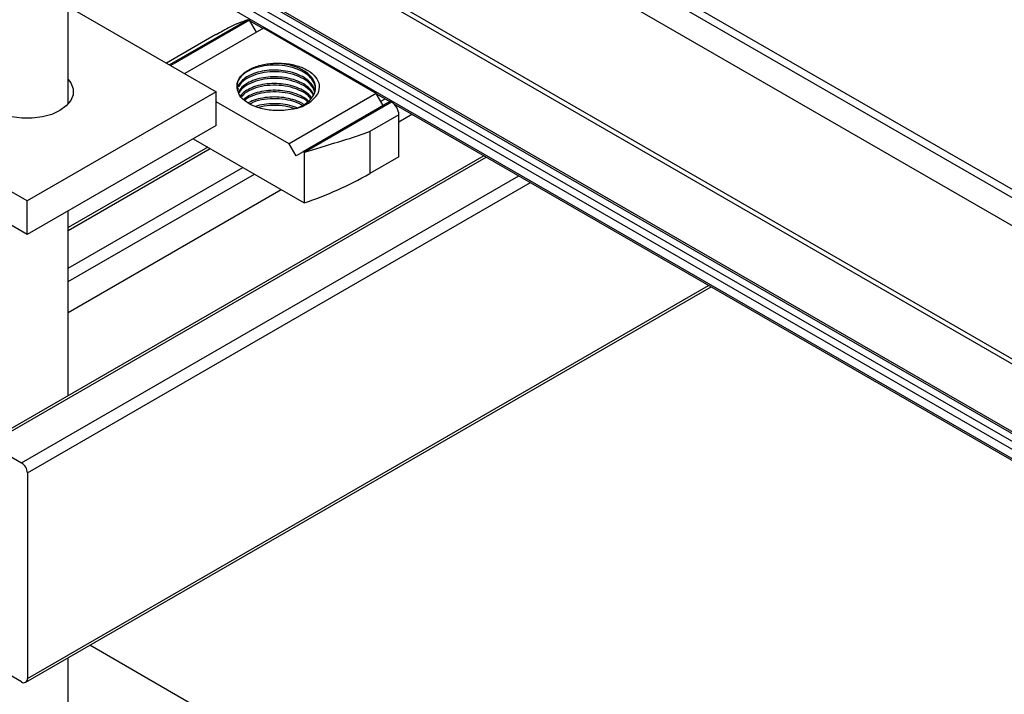
# Model space of a CAD drawing. Units: inches. Extents: x 0.2 to 8.3, y 0.2 to 10.8.
# Drawn here: x 2.6 to 2.8, y 7.6 to 7.7 of the extents above; entities that cross this region are included whole.
import ezdxf

# ---------------------------------------------------------------- set-up
doc = ezdxf.new("R2010")
doc.units = ezdxf.units.IN
doc.header["$MEASUREMENT"] = 0

msp = doc.modelspace()

# ---------------------------------------------------------------- linework, layer by layer
at = {"color": 8, "linetype": 'Continuous', "lineweight": 25}
for p, q in [((3.5704911496, 7.2010708521), (2.6956399451, 7.7061117023)), ((3.5699440057, 7.1997992145), (2.6944381243, 7.7052180017)), ((3.6897680494, 7.0858234455), (2.6234536653, 7.7013936367)), ((3.5675975752, 7.1958621233), (2.6921467076, 7.7012491516)), ((3.6885199772, 7.0851029488), (2.6245052053, 7.699345602)), ((3.6878570646, 7.0839547504), (2.6245587853, 7.6977837813)), ((3.6878570646, 7.0821610068), (2.6246006412, 7.6959658749)), ((3.5671765866, 7.1698285225), (2.6713432162, 7.6869821192)), ((3.5671765866, 7.1708065498), (2.6721903045, 7.6874711329)), ((2.654727727, 7.6782241092), (2.6398762052, 7.6696505082)), ((2.6799848893, 7.6627588892), (2.6807793111, 7.6632174992)), ((2.6206414315, 7.638195694), (2.6475800472, 7.6537470258)), ((2.6055921356, 7.5976169785), (2.7000035971, 7.6521195551)), ((2.6206414315, 7.631052123), (2.6537672315, 7.6501752403)), ((2.6117793199, 7.594045193), (2.7061907815, 7.6485477696)), ((2.6206414315, 7.6285006403), (2.6559771198, 7.6488994989)), ((2.6128841742, 7.5921315291), (2.7084006698, 7.6472720283)), ((2.6128841742, 7.5530906715), (2.742214708, 7.6277515995))]:
    msp.add_line(p, q, dxfattribs=at)
at = {"color": 7, "linetype": 'Continuous', "lineweight": 25}
for p, q in [((3.6903929986, 7.0858853306), (2.6206414315, 7.7034397652)), ((2.6206414315, 7.6622110229), (2.6206414315, 7.6816539154)), ((2.6206414315, 7.6807545067), (2.6487366978, 7.6645354548)), ((2.6550685, 7.6781274367), (2.6401303217, 7.6695038099)), ((2.6550685, 7.6781274367), (2.6548366646, 7.6782612724)), ((2.6563942175, 7.6758312267), (2.6550685, 7.6781274367)), ((2.6551268689, 7.6780263389), (2.6576617721, 7.6765629704)), ((2.6577201505, 7.6765966715), (2.6427819722, 7.6679730447)), ((2.6791322277, 7.6642357424), (2.6577201505, 7.6765966715)), ((2.6486837995, 7.6753954313), (2.6393042139, 7.6699807118)), ((2.6128289315, 7.6438063426), (2.5769211653, 7.6645354548)), ((2.6487366978, 7.6645354548), (2.6128289315, 7.6438063426)), ((2.6487366978, 7.6581562297), (2.6487366978, 7.6645354548)), ((2.6529238675, 7.665162333), (2.6528366, 7.6649010245)), ((2.6625594125, 7.6546684599), (2.6487366978, 7.6626481432)), ((2.6791322277, 7.6642357424), (2.6625594125, 7.6546684599)), ((2.6817838781, 7.6627049772), (2.6652110629, 7.6531376946)), ((2.6820379946, 7.6625582789), (2.665551836, 7.6530410221)), ((2.6804579452, 7.6619395324), (2.6791322277, 7.6642357424)), ((2.6791905965, 7.6641346446), (2.6817254998, 7.6626712761)), ((2.6820379946, 7.6625582789), (2.6817838781, 7.6627049772)), ((2.6824352549, 7.6622615432), (5.7869969469, 5.870036227)), ((2.6834190625, 7.6601661991), (2.6778947908, 7.6569771049)), ((2.6834190625, 7.6588408753), (2.6858898651, 7.6602672392)), ((2.6834190625, 7.6521921677), (2.6834190625, 7.6601661991)), ((2.6128289315, 7.6374271175), (2.5769211653, 7.6581562297)), ((2.6487366978, 7.6581562297), (2.6128289315, 7.6374271175)), ((2.6778947908, 7.6569771049), (2.6778947908, 7.6490030735)), ((2.6443394761, 7.6556177676), (2.6654428983, 7.6434350213)), ((2.6471224541, 7.6540111886), (2.6206414315, 7.6387240197)), ((2.6638852377, 7.6523720632), (2.6625594125, 7.6546684599)), ((2.6652110629, 7.6531376946), (2.6638852377, 7.6523720632)), ((2.6654428983, 7.6530038589), (2.6652110629, 7.6531376946)), ((2.6995460041, 7.652383718), (2.6048109491, 7.5976943348)), ((2.6654428983, 7.6530038589), (2.6654428983, 7.6434350213)), ((2.6834190625, 7.6521921677), (2.6778947908, 7.6490030735)), ((2.6206414315, 7.6226001203), (2.6610876737, 7.6459492389)), ((2.6128289315, 7.6374271175), (2.6128289315, 7.6438063426)), ((2.6206414315, 7.6068330778), (2.6206414315, 7.6419371777)), ((2.6125605064, 7.552375289), (2.7426724807, 7.627487333)), ((2.6055921356, 7.5976169785), (2.6117793199, 7.594045193)), ((2.6128841742, 7.5921315291), (2.6128841742, 7.5530906715)), ((2.6117793199, 7.5524526454), (2.5779707769, 7.5719699018)), ((2.6487366978, 7.5455700569), (2.6247544596, 7.5594147083)), ((2.6206414315, 7.5432456251), (2.6206414315, 7.5570403078))]:
    msp.add_line(p, q, dxfattribs=at)
at = {"color": 7, "linetype": 'Continuous', "lineweight": 25, "flags": 128}
msp.add_lwpolyline([(2.6206414315, 7.6668598866), (2.6211247811, 7.6662112306), (2.6215627303, 7.6651035421), (2.6215627303, 7.6639673674), (2.6211247811, 7.662859679), (2.6202708434, 7.661836021), (2.6190437372, 7.6609477238), (2.6175049947, 7.6602393305), (2.6157317748, 7.6597463628), (2.6138129943, 7.6594935401), (2.6118448688, 7.6594935401), (2.6099260882, 7.6597463628), (2.6081528684, 7.6602393305), (2.6066141258, 7.6609477238), (2.6053870196, 7.661836021), (2.6045330819, 7.662859679), (2.6040951328, 7.6639673674), (2.6040951328, 7.6651035421), (2.6045330819, 7.6662112306), (2.6050164315, 7.6668598866)], dxfattribs=at)
at = {"color": 7, "linetype": 'Continuous', "lineweight": 25}
for centre, radius, start, end in [((2.6623971363, 7.6680450974), 0.006851866802476, 282.6185467164, 325.2849495245), ((2.6804205936, 7.6600297521), 0.0030015718897919, 2.6054784857, 57.39452166), ((2.6391877346, 7.7301447401), 0.0814864968498724, 288.7961831379, 288.8771152106), ((2.6431725203, 7.7099456706), 0.0701401184463578, 288.5125697776, 299.6724879858), ((2.6104853991, 7.5920223715), 0.0024012575118319, 2.6054784857, 57.39452166), ((2.6122106205, 7.5529814103), 0.0006823581209816, 230.7967147642, 9.2140369906)]:
    msp.add_arc(centre, radius, start, end, dxfattribs=at)
for points, knots in [([(2.654727726959572, 7.678224109244296), (2.653610820470002, 7.677801900253663), (2.651519547982645, 7.677011364918551), (2.649610762064963, 7.675861729966532), (2.648721420237684, 7.675326091873513)], [0, 0, 0, 0, 0.5340798467550169, 1, 1, 1, 1]), ([(2.659532448646621, 7.669921971354904), (2.660234220663146, 7.669943963414666), (2.6617956487411, 7.669992895288262), (2.664142504112988, 7.669537818967997), (2.666234251360108, 7.668629256174688), (2.667714666898142, 7.667358544518406), (2.668494546931116, 7.665793305030439), (2.66818936071988, 7.664710677861806), (2.668029332940633, 7.664142990282325)], [0, 0, 0, 0, 0.1355676543780769, 0.3016351992159395, 0.4676915729437161, 0.6353618683372496, 0.8087979460083142, 1, 1, 1, 1]), ([(2.66756659380473, 7.664981236836584), (2.667571979846178, 7.665102643725475), (2.667596350322595, 7.665651979216269), (2.667176612153876, 7.666623156113777), (2.666119063672001, 7.667792186115581), (2.664477451884439, 7.668755175218982), (2.662400905737325, 7.669410462061291), (2.660104108815375, 7.669670065966384), (2.657811176211118, 7.669520836263879), (2.655742807745892, 7.668984824138088), (2.65407923151872, 7.66810633770371), (2.652993573653958, 7.66699185531851), (2.652646944042753, 7.66600043595578), (2.652696481610055, 7.665431551508397), (2.652709507814784, 7.665281959881634)], [0, 0, 0, 0, 0.0251945057648763, 0.1139987715372329, 0.2031186331835852, 0.2973382750469049, 0.3936876811398041, 0.4887129956759215, 0.5838435843828128, 0.680161586863959, 0.7743696162395596, 0.8705896363702864, 0.9659707574983877, 1, 1, 1, 1]), ([(2.652709507814784, 7.665281959881634), (2.652696697377527, 7.665432391648765), (2.652642897716071, 7.666064156043804), (2.653035923394041, 7.667181669278769), (2.654318593889442, 7.668452627898593), (2.656264055800735, 7.669402186718116), (2.65812897470846, 7.6698264843833), (2.659245318138554, 7.669902436098905), (2.659532448646621, 7.669921971354904)], [0, 0, 0, 0, 0.0670841831366113, 0.28173170590389, 0.4963792286711711, 0.7110267514384546, 0.9256742742057453, 1, 1, 1, 1]), ([(2.667491542963133, 7.664580267279313), (2.667434861675389, 7.664836659897709), (2.667297149612397, 7.665459587813084), (2.666581900369295, 7.666372622852868), (2.665470972181885, 7.667250881088806), (2.664033740173706, 7.667948871490667), (2.662367044565256, 7.66843289216768), (2.660571270798548, 7.668668592326192), (2.658752373111697, 7.668648612085798), (2.657009998106772, 7.668381898518201), (2.655456949133913, 7.667880451341525), (2.654170649948874, 7.667177685234215), (2.653266115721928, 7.666320926176279), (2.652793808793013, 7.665602366900315), (2.65277281489203, 7.665185769200296), (2.652768718733223, 7.665104486053368)], [0, 0, 0, 0, 0.0591380152011572, 0.1436808936201299, 0.2266991031730462, 0.3096933218190512, 0.3942336037181343, 0.477821597644969, 0.5603331557915552, 0.6447342104244068, 0.728764384933139, 0.8110879772016248, 0.8952145125207008, 0.9795551099434007, 1, 1, 1, 1]), ([(2.667428600710232, 7.664444335644034), (2.667341879944914, 7.664741981849003), (2.667131048196133, 7.665465606342876), (2.666100307483679, 7.666514930751559), (2.664482676607368, 7.667479733093336), (2.662399705381878, 7.668134486043015), (2.660103728547434, 7.668394342702415), (2.657813911824967, 7.668244631770156), (2.655732196950871, 7.667710300059551), (2.654118290249745, 7.666825648423034), (2.653191485944193, 7.666031548872396), (2.653046228511281, 7.665537800929584), (2.653023803244891, 7.665461574681296)], [0, 0, 0, 0, 0.0744489198874167, 0.1809969724912407, 0.2936421132276923, 0.408833512755113, 0.5224418827059832, 0.6361761141391117, 0.7513299687958919, 0.8639612261181471, 0.978997937094115, 1, 1, 1, 1]), ([(2.663702734864391, 7.661325874955616), (2.664110415245975, 7.661474627256292), (2.665034431326016, 7.661811777445452), (2.666177458381181, 7.662578119359796), (2.667087986550823, 7.663538975517948), (2.66757990937772, 7.66460632795007), (2.667637504446473, 7.665704158622883), (2.667256604906456, 7.666784548509026), (2.666453612927129, 7.667783516100549), (2.665282107351947, 7.668636955377947), (2.663809765215535, 7.669308102803881), (2.662117498685899, 7.669755867025078), (2.660648268816511, 7.66992501180103), (2.659790515293985, 7.669922674548626), (2.659532448646621, 7.669921971354904)], [0, 0, 0, 0, 0.0694485825125303, 0.1574066594236496, 0.2473675946994104, 0.337365798513766, 0.4253427632889643, 0.5149117944475894, 0.605141993294497, 0.6934540515905295, 0.7824921842495062, 0.8728090936357755, 0.9617329105406305, 1, 1, 1, 1]), ([(2.667247411462943, 7.664053034895442), (2.66707228397589, 7.664356521770011), (2.666697608209185, 7.665005815489276), (2.665641636210229, 7.665859375995123), (2.664256110288084, 7.666586259464701), (2.662614026682223, 7.667102751355708), (2.660830836344187, 7.667374970258109), (2.659008631863415, 7.66739073932554), (2.657250302538, 7.667158843808296), (2.655659388606671, 7.666689736392676), (2.654347612803621, 7.666010565967638), (2.653407822745956, 7.665252396428957), (2.653112882544339, 7.664692297823762), (2.652986384095709, 7.664452074197928)], [0, 0, 0, 0, 0.0824384037213784, 0.1763724966316702, 0.2694974539886977, 0.3646584807107468, 0.4591470473996178, 0.5519311888086376, 0.6468417487659363, 0.741738016097252, 0.8345149139393636, 0.9290242342576664, 1, 1, 1, 1]), ([(2.66716336174897, 7.663871519068821), (2.667142615974545, 7.663930761167512), (2.666974192182943, 7.664411715923869), (2.666077148869287, 7.665234893001236), (2.664489179525097, 7.666205068944983), (2.662398012591542, 7.666858320110663), (2.660104036545779, 7.667118606748893), (2.657814366746862, 7.666968668737891), (2.655730052942088, 7.666434818071016), (2.654126276377381, 7.66554849052772), (2.653220391526513, 7.664799413078429), (2.653079284956274, 7.664353433645519), (2.65306982376022, 7.664323530722901)], [0, 0, 0, 0, 0.0161328925918283, 0.1309742834467947, 0.252387339050246, 0.3765448455740615, 0.498996104879905, 0.6215830222979746, 0.7457000615860362, 0.8670981531375208, 0.9910889306788345, 1, 1, 1, 1]), ([(2.663893989189484, 7.661358729872005), (2.663233668495822, 7.661223379343284), (2.661704081526289, 7.660909849255497), (2.659110314354612, 7.660936675778468), (2.656511288274966, 7.661481747020848), (2.65441910142288, 7.662490312016029), (2.653020049780044, 7.663809964891898), (2.652810815830452, 7.664801751381124), (2.652709507814784, 7.665281959881634)], [0, 0, 0, 0, 0.1359912918189051, 0.315014370946385, 0.4927068939141447, 0.6655361586717256, 0.8380575038440635, 1, 1, 1, 1]), ([(2.666859761055625, 7.663388206184754), (2.666832682208154, 7.663435066954238), (2.66660578338112, 7.663827722278328), (2.665797562908867, 7.664460987091128), (2.664476164414872, 7.665220175429455), (2.6628576329654, 7.665767340584079), (2.661089919137633, 7.666076115443369), (2.659266335425965, 7.666127891560454), (2.657493760094128, 7.665930857073829), (2.655868455274349, 7.665494982780704), (2.654526348044828, 7.664839315557852), (2.653661406284602, 7.664227148951557), (2.653399952102019, 7.663815548306091), (2.653336935578252, 7.663716343001354)], [0, 0, 0, 0, 0.0143691657874527, 0.1204019804013152, 0.2248445838225774, 0.3317037357031675, 0.43825958352115, 0.5425484703460633, 0.6490216995640958, 0.7559326867379124, 0.8604434334787909, 0.9663636297412169, 0.9999999999999999, 0.9999999999999999, 0.9999999999999999, 0.9999999999999999]), ([(2.666693311041481, 7.663210502465944), (2.666496691386687, 7.663448966453385), (2.66596127979248, 7.664098323628847), (2.664462721312707, 7.664922575171588), (2.662404536955117, 7.665584362962091), (2.66010421033971, 7.665841829271616), (2.657807128132401, 7.665694690291443), (2.655758980700471, 7.66515242099374), (2.654237628358807, 7.664403877985166), (2.653710527506258, 7.663790658044581), (2.653504868932695, 7.663551398446251)], [0, 0, 0, 0, 0.079685765336812, 0.2169909346026796, 0.3573997840806097, 0.4958790505997003, 0.6345117319222393, 0.7748748172883341, 0.9121630638132494, 0.9999999999999999, 0.9999999999999999, 0.9999999999999999, 0.9999999999999999]), ([(2.666247532227151, 7.662734584494537), (2.666144604071679, 7.662840813392722), (2.66573927081929, 7.663259145039703), (2.664663444060111, 7.663840982281945), (2.663105625039906, 7.664429381311678), (2.661345666180567, 7.664771469479518), (2.659526613498247, 7.664859858256097), (2.657735924700214, 7.664699239988189), (2.656098174680363, 7.664290714779275), (2.654793764869448, 7.663742057948392), (2.654217245371411, 7.663279949749934), (2.653977161825086, 7.663087511201979)], [0, 0, 0, 0, 0.0417437751780492, 0.1643878692100741, 0.2897822036482501, 0.4153537115993627, 0.5380875980672875, 0.6629071756227218, 0.78877327092305, 0.9120375592363085, 0.9999999999999999, 0.9999999999999999, 0.9999999999999999, 0.9999999999999999]), ([(2.666097368646685, 7.662581744271731), (2.666082694310955, 7.662597869521348), (2.665703433739294, 7.663014629196284), (2.664438353027808, 7.663636922660092), (2.662410530083445, 7.664311314439169), (2.660104432812596, 7.664564562718038), (2.657800225664446, 7.664421772602966), (2.655786507103552, 7.663866258695252), (2.654520218603272, 7.663318799489629), (2.654155496276658, 7.662940956161112), (2.654141322353182, 7.662926272326223)], [0, 0, 0, 0, 0.0065513646853712, 0.169321076035429, 0.3357700744432237, 0.499931630485115, 0.6642750535565407, 0.8306698004651861, 0.9934194505919501, 1, 1, 1, 1]), ([(2.665362114718613, 7.662107538536356), (2.66519555908035, 7.662219920635136), (2.664621127936101, 7.662607513503616), (2.663327590655813, 7.663076078387755), (2.661605721928392, 7.663464431142871), (2.659785880607452, 7.663585838514648), (2.657980857713845, 7.66346371814938), (2.656333534525511, 7.663078378280767), (2.65525548410854, 7.662701472449778), (2.654855746897403, 7.662425055255012), (2.654826219727476, 7.66240463729728)], [0, 0, 0, 0, 0.0631350762016327, 0.217745580054048, 0.373234241114638, 0.5252994885010659, 0.6790524255187309, 0.834751900001141, 0.9877937089845846, 1, 1, 1, 1]), ([(2.665082231628277, 7.661927026523289), (2.664870232333973, 7.662061529901315), (2.664121405936744, 7.662536624312896), (2.662383735648927, 7.663019102133737), (2.660103885983347, 7.663297018066325), (2.6578292806375, 7.663128873437355), (2.656116777911851, 7.662749439323255), (2.655390200642237, 7.662337230757633), (2.655196028582029, 7.662227071260813)], [0, 0, 0, 0, 0.0834417719807624, 0.2947340069981973, 0.5031225368892056, 0.7117419308377566, 0.9229652983905751, 1, 1, 1, 1]), ([(2.66406647244616, 7.661471876573814), (2.663895398198701, 7.661548617298332), (2.663228540324684, 7.661847757333513), (2.661848003716858, 7.662138260606464), (2.660043840716225, 7.662314557897115), (2.658249405506499, 7.662205904838244), (2.656947721392897, 7.661997012839715), (2.656354371500674, 7.661761912680471), (2.656250504599249, 7.661720758000265)], [0, 0, 0, 0, 0.0763088921013448, 0.2974567260205025, 0.514282580532931, 0.7318275928501234, 0.9530559669038294, 1, 1, 1, 1]), ([(2.663620046921026, 7.661292684616916), (2.663206607745022, 7.661438936078089), (2.662126039823836, 7.661821180061104), (2.660105478387191, 7.661993628721273), (2.658150269931975, 7.661925062035129), (2.657132597485133, 7.661626377654276), (2.656780399026355, 7.661523008265702)], [0, 0, 0, 0, 0.1966977274401598, 0.514090746059182, 0.8318353897899722, 0.9999999999999999, 0.9999999999999999, 0.9999999999999999, 0.9999999999999999]), ([(2.665551836012645, 7.653041022089734), (2.666661756166678, 7.653399427906646), (2.66944031291077, 7.654296655419884), (2.673592809770863, 7.655492137881949), (2.676488107105742, 7.656452593384106), (2.677881914732601, 7.656972303745399), (2.677894790819964, 7.656977104864209)], [0, 0, 0, 0, 0.2476721376991124, 0.6200185536114767, 0.9964897061790662, 1, 1, 1, 1])]:
    msp.add_open_spline(points, degree=3, knots=knots, dxfattribs=at)

doc.saveas('drawing.dxf')
